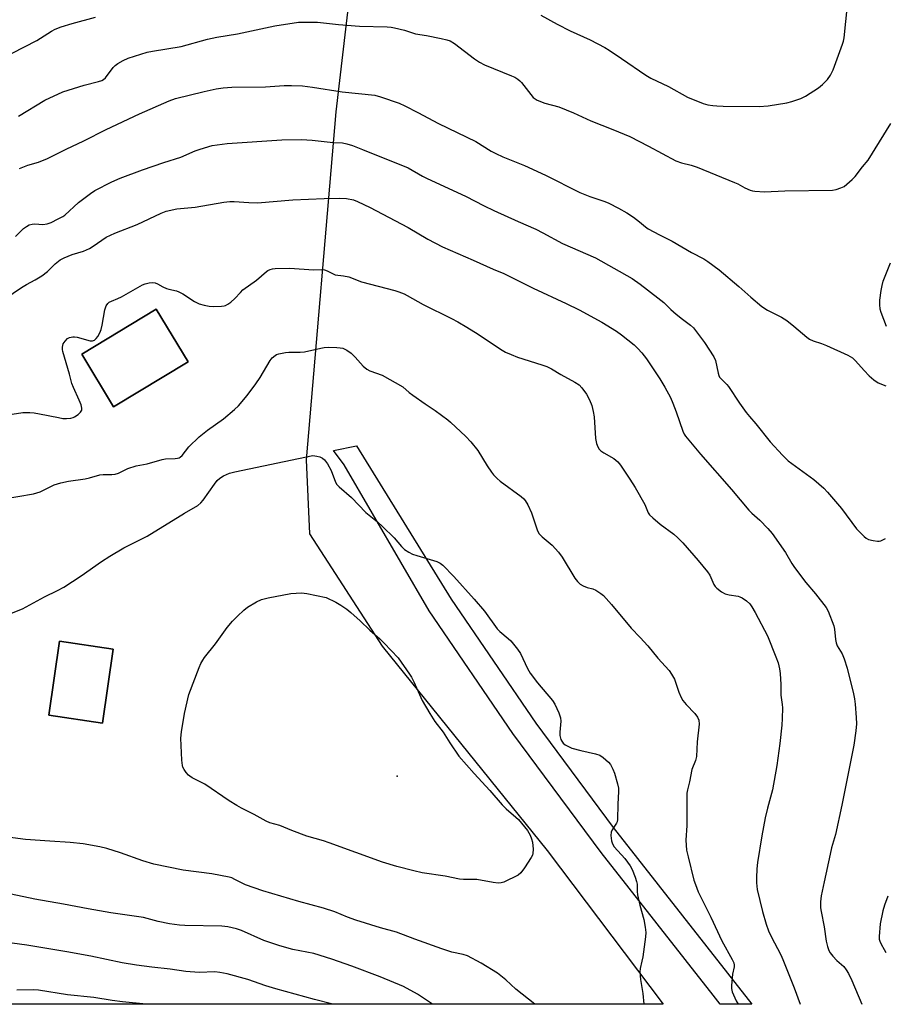
# Model space of a CAD drawing. Units: inches. Extents: x 1183769 to 1189769, y 521459 to 525459.
# Drawn here: x 1185277 to 1185564, y 521459 to 521785 of the extents above; entities that cross this region are included whole.
import ezdxf

# ---------------------------------------------------------------- set-up
doc = ezdxf.new("R2010")
doc.units = ezdxf.units.IN
doc.header["$MEASUREMENT"] = 0
for name, color, linetype in [('BLDG-Footprint', 5, 'Continuous'), ('ELEV-Spot Elevation', 7, 'Continuous'), ('NTRL-Pasture Land', 2, 'Continuous'), ('TRANS-Driveway', 251, 'Continuous'), ('Undefined', 1, 'Continuous')]:
    doc.layers.add(name, color=color, linetype=linetype)

msp = doc.modelspace()

# ---------------------------------------------------------------- linework, layer by layer
at = {"layer": 'BLDG-Footprint'}
for points, elevation in [([(1185333.22, 521671.63), (1185308.58, 521656.75), (1185298.02, 521674.25), (1185322.66, 521689.12)], 338.35), ([(1185308.45, 521576.58), (1185304.86, 521552.05), (1185287.12, 521554.65), (1185290.71, 521579.18)], 343.17)]:
    msp.add_lwpolyline(points, close=True, dxfattribs=dict(at, elevation=elevation))
at = {"layer": 'ELEV-Spot Elevation'}
msp.add_point((1185402.37, 521534.48, 344.65), dxfattribs=at)
at = {"layer": 'NTRL-Pasture Land'}
msp.add_polyline3d([(1185050.76, 522090.72, 0), (1185379.97, 521970.48, 0), (1185399.62, 521939.92, 0), (1185406.17, 521909.36, 0), (1185401.8, 521856.97, 0), (1185388.7, 521811.14, 0), (1185382.16, 521754.38, 0), (1185372.31, 521639.23, 0), (1185373.42, 521614.69, 0), (1185397.44, 521577.58, 0), (1185452, 521509.92, 0), (1185490.45, 521459.01, 0), (1185210.32, 521459.04, 0)], dxfattribs=at)
for points in [[(1185298.02, 521674.25, 0), (1185308.58, 521656.75, 0), (1185333.22, 521671.63, 0), (1185322.66, 521689.12, 0)], [(1185287.12, 521554.65, 0), (1185304.86, 521552.05, 0), (1185308.45, 521576.58, 0), (1185290.71, 521579.18, 0)]]:
    msp.add_polyline3d(points, close=True, dxfattribs=at)
at = {"layer": 'TRANS-Driveway'}
msp.add_lwpolyline([(1185473.9, 521517.49), (1185519.77, 521459), (1185509.35, 521459.01), (1185507.01, 521462.02), (1185469.87, 521509.22), (1185440.69, 521548.68), (1185412.97, 521589.21), (1185384.88, 521637.54), (1185381.31, 521642.35), (1185388.93, 521643.81), (1185420.3, 521593.09), (1185448.34, 521552.03)], close=True, dxfattribs=at)
at = {"layer": 'Undefined'}
for points, elevation in [([(1185449.94, 521786.37), (1185455.35, 521783.39), (1185459.7, 521781.25), (1185466.3, 521778.22), (1185471.11, 521775.7), (1185472.58, 521774.81), (1185476.66, 521772.1), (1185484.66, 521766.52), (1185486.39, 521765.58), (1185492.22, 521762.79), (1185498.54, 521759.27), (1185503.69, 521757.19), (1185505.18, 521756.77), (1185506.82, 521756.48), (1185508.24, 521756.34), (1185510.28, 521756.28), (1185522.17, 521756.19), (1185525.16, 521756.42), (1185531.32, 521757.36), (1185533.01, 521757.8), (1185536, 521758.84), (1185537.56, 521759.63), (1185541.83, 521762.33), (1185543.2, 521763.46), (1185544.86, 521765.15), (1185545.82, 521766.53), (1185546.73, 521768.26), (1185548.45, 521773.19), (1185549.8, 521776.75), (1185550.11, 521777.8), (1185550.29, 521778.88), (1185552, 521795.22)], 328), ([(1185275.05, 521773.81), (1185283.19, 521778.01), (1185287.98, 521781.12), (1185289.28, 521781.74), (1185291.22, 521782.49), (1185294.91, 521783.65), (1185302.53, 521785.75)], 328), ([(1185277.1, 521753), (1185285.82, 521758.27), (1185291.74, 521760.98), (1185298.81, 521763.27), (1185303.55, 521764.41), (1185304.62, 521764.77), (1185305.28, 521765.13), (1185305.87, 521765.62), (1185308.38, 521769.03), (1185309.12, 521769.79), (1185310, 521770.45), (1185311.78, 521771.42), (1185313.36, 521772.14), (1185319.71, 521774.19), (1185321.43, 521774.54), (1185330.9, 521776.04), (1185339.65, 521778.47), (1185342.77, 521779.17), (1185349.56, 521780.27), (1185361.93, 521782.85), (1185369.75, 521784.07), (1185371.76, 521784.13), (1185376.09, 521784.05), (1185383.01, 521783.33), (1185389.95, 521782.78), (1185399.08, 521782.5), (1185400.43, 521782.4), (1185401.5, 521782.23), (1185404.87, 521781.39), (1185408.47, 521780.22), (1185412.15, 521779.63), (1185416.94, 521778.69), (1185418.79, 521778.29), (1185419.99, 521777.9), (1185421.34, 521777.06), (1185428.02, 521771.91), (1185429.64, 521770.83), (1185431.35, 521770), (1185440.25, 521766.35), (1185441.32, 521765.86), (1185442.31, 521765.26), (1185442.99, 521764.72), (1185443.58, 521764.1), (1185447.45, 521759.2), (1185448.03, 521758.66), (1185448.78, 521758.22), (1185451.28, 521757.24), (1185455.86, 521756.06), (1185460.72, 521754.09), (1185466.48, 521751.45), (1185473.75, 521748.53), (1185479.37, 521746.19), (1185485.63, 521743.05), (1185494.68, 521738.2), (1185496.51, 521737.56), (1185499.74, 521736.76), (1185501.67, 521736.06), (1185514.03, 521731.05), (1185515.1, 521730.55), (1185517.45, 521729.25), (1185519.18, 521728.5), (1185519.95, 521728.27), (1185520.8, 521728.13), (1185523.98, 521727.97), (1185530.67, 521728.21), (1185546.52, 521728.51), (1185547.65, 521728.69), (1185549.28, 521729.22), (1185550.3, 521729.73), (1185551.21, 521730.43), (1185552.97, 521731.97), (1185554, 521732.99), (1185556.43, 521736.25), (1185558.29, 521738.39), (1185565.74, 521750.52)], 330), ([(1185277.45, 521735.7), (1185280.2, 521736.71), (1185283.67, 521737.71), (1185286.71, 521738.91), (1185292.9, 521742.08), (1185298.67, 521744.79), (1185306.06, 521748.51), (1185317.18, 521753.72), (1185326.94, 521758.1), (1185329.04, 521758.77), (1185338.59, 521761.17), (1185342.56, 521762), (1185344.84, 521762.39), (1185347.66, 521762.6), (1185358.87, 521762.71), (1185365, 521763.17), (1185367.49, 521763.15), (1185371.05, 521762.99), (1185374.34, 521762.59), (1185384.21, 521761.03), (1185395.05, 521759.92), (1185396.84, 521759.42), (1185403.08, 521757.25), (1185404.93, 521756.42), (1185409.3, 521754.18), (1185416.14, 521750.5), (1185428.49, 521744.59), (1185433.56, 521741.42), (1185435.09, 521740.58), (1185437.43, 521739.53), (1185444.51, 521736.62), (1185451.48, 521733.42), (1185462.87, 521727.69), (1185466.12, 521726.42), (1185471.08, 521724.73), (1185472.44, 521724.19), (1185475.63, 521722.54), (1185478.45, 521720.95), (1185480.63, 521719.54), (1185482.63, 521717.98), (1185484.55, 521716.35), (1185485.52, 521715.7), (1185489.18, 521713.71), (1185493.46, 521711.6), (1185499.81, 521707.87), (1185503.84, 521705.76), (1185505.26, 521704.88), (1185509.01, 521702.07), (1185515.51, 521696.55), (1185519.44, 521693.05), (1185523.06, 521690.02), (1185524.95, 521688.78), (1185529.6, 521686.39), (1185531.37, 521685.34), (1185533.7, 521683.49), (1185537.95, 521679.84), (1185538.88, 521679.16), (1185540.1, 521678.58), (1185542.81, 521677.76), (1185544.46, 521677.11), (1185551.5, 521673.86), (1185553.06, 521673.01), (1185554.13, 521672.02), (1185556.96, 521668.74), (1185558.59, 521667.01), (1185560.14, 521665.68), (1185561.58, 521664.73), (1185564.13, 521663.7)], 332), ([(1185269.7, 521690.65), (1185278.12, 521696.31), (1185279.75, 521697.27), (1185282.56, 521698.76), (1185284.8, 521700.13), (1185286.69, 521701.6), (1185289.28, 521704.1), (1185290.91, 521705.4), (1185292.19, 521706.04), (1185294.87, 521707.14), (1185298.6, 521708.34), (1185300.61, 521709.21), (1185301.81, 521709.92), (1185306.06, 521712.88), (1185308.93, 521714.3), (1185316.34, 521717.1), (1185324.29, 521720.91), (1185325.92, 521721.54), (1185329.47, 521722.31), (1185335.61, 521722.87), (1185345.09, 521724.51), (1185347.03, 521724.71), (1185348.43, 521724.75), (1185353.35, 521724.37), (1185356.15, 521724.3), (1185367.92, 521725.25), (1185378.28, 521725.72), (1185383.32, 521725.83), (1185385.68, 521725.76), (1185387.98, 521725.26), (1185389.32, 521724.73), (1185393.46, 521722.7), (1185399.59, 521719.55), (1185406.01, 521716.09), (1185412.51, 521712.24), (1185417.43, 521709.77), (1185427.61, 521705.34), (1185434.2, 521702.33), (1185437.68, 521700.9), (1185447.36, 521696), (1185458.31, 521690.99), (1185462.68, 521688.85), (1185470.16, 521684.77), (1185474.98, 521681.78), (1185476.66, 521680.58), (1185480.8, 521677.28), (1185482.03, 521676.09), (1185483.39, 521674.63), (1185484.92, 521672.64), (1185489.29, 521666.03), (1185491, 521663.26), (1185492.83, 521659.83), (1185493.65, 521658), (1185494.78, 521655.07), (1185496.95, 521648.73), (1185497.42, 521647.73), (1185497.86, 521647.02), (1185502.76, 521641.08), (1185513.04, 521629.45), (1185518.81, 521622.57), (1185519.83, 521621.54), (1185522.45, 521619.22), (1185525.09, 521616.44), (1185526.46, 521614.89), (1185530.93, 521608.51), (1185533, 521604.89), (1185533.85, 521603.61), (1185537.61, 521598.66), (1185540.88, 521594.91), (1185544.36, 521590.34), (1185545, 521589.1), (1185546.88, 521584.23), (1185547.14, 521583.13), (1185547.44, 521579.72), (1185547.65, 521578.63), (1185548.07, 521577.62), (1185549.7, 521575.01), (1185550.35, 521573.37), (1185551.31, 521570.26), (1185553.41, 521561.77), (1185553.74, 521560.1), (1185553.94, 521558.34), (1185554.35, 521553.93), (1185554.4, 521551.88), (1185554.22, 521549.54), (1185553.52, 521544.8), (1185549.55, 521524.97), (1185547.47, 521515.22), (1185546.19, 521510.74), (1185545.72, 521508.75), (1185543.67, 521499.51), (1185542.76, 521494.92), (1185542.48, 521492.9), (1185542.53, 521490.88), (1185542.7, 521489.74), (1185543.76, 521484.62), (1185544.38, 521479.86), (1185544.81, 521478.16), (1185545.28, 521476.78), (1185545.68, 521476.03), (1185546.56, 521474.96), (1185547.92, 521473.55), (1185550.17, 521471.51), (1185551.02, 521470.37), (1185551.73, 521469.18), (1185552.82, 521466.92), (1185556.15, 521459)], 336), ([(1185564.38, 521683.34), (1185562.53, 521688), (1185562.25, 521689.13), (1185562.1, 521690.58), (1185562.18, 521692.03), (1185562.61, 521695.22), (1185562.92, 521696.96), (1185563.27, 521698.32), (1185565.66, 521704.38)], 332), ([(1185271.67, 521626.25), (1185282.03, 521627.94), (1185284.23, 521628.61), (1185288.95, 521630.94), (1185291.1, 521631.58), (1185293.59, 521632.12), (1185299.12, 521632.94), (1185300.54, 521633.26), (1185304.03, 521634.25), (1185305.13, 521634.34), (1185307.93, 521634.37), (1185309.07, 521634.5), (1185310.15, 521634.83), (1185313.23, 521636.32), (1185316.02, 521637.23), (1185319.65, 521637.92), (1185324.6, 521639.38), (1185325.69, 521639.51), (1185328.95, 521639.62), (1185329.74, 521639.73), (1185330.22, 521639.89), (1185330.65, 521640.13), (1185331.21, 521640.63), (1185333.48, 521643.51), (1185336.9, 521646.84), (1185339.66, 521649.01), (1185344.97, 521652.8), (1185348.57, 521655.86), (1185349.85, 521657.06), (1185352.79, 521660.52), (1185355.64, 521664.34), (1185357.08, 521666.51), (1185360.33, 521672.07), (1185361.02, 521672.95), (1185362, 521673.8), (1185362.47, 521674.05), (1185363.25, 521674.31), (1185365.47, 521674.74), (1185366.6, 521674.82), (1185370.32, 521674.85), (1185371.75, 521674.97), (1185377.15, 521676.21), (1185378.3, 521676.41), (1185379.77, 521676.46), (1185382.42, 521676.42), (1185383.58, 521676.33), (1185384.42, 521676.13), (1185385.72, 521675.49), (1185387.16, 521674.5), (1185388.51, 521673.17), (1185391.12, 521670.19), (1185392.32, 521669.22), (1185393.31, 521668.73), (1185397.39, 521667.24), (1185404.31, 521663.41), (1185406.39, 521661.55), (1185407.54, 521660.65), (1185411.68, 521657.72), (1185414.96, 521655.54), (1185419.19, 521652.48), (1185420.1, 521651.72), (1185425.18, 521646.99), (1185426.83, 521645.13), (1185429.07, 521642.35), (1185432.17, 521637.26), (1185433.59, 521635.11), (1185434.29, 521634.23), (1185435.45, 521633.08), (1185436.5, 521632.17), (1185443.42, 521627.05), (1185444.29, 521626.3), (1185444.81, 521625.71), (1185445.67, 521624.28), (1185446.85, 521621.65), (1185448.69, 521616.05), (1185449.28, 521614.83), (1185450.35, 521613.71), (1185453.73, 521610.94), (1185455.8, 521608.64), (1185456.97, 521606.97), (1185461.23, 521600.07), (1185462.1, 521598.92), (1185462.94, 521598.1), (1185463.94, 521597.51), (1185465.31, 521596.97), (1185467.14, 521596.51), (1185468.14, 521596.06), (1185469.8, 521594.99), (1185470.65, 521594.27), (1185473.33, 521591.37), (1185479.82, 521583.46), (1185482.77, 521580.46), (1185485.36, 521577.66), (1185488.64, 521573.52), (1185492.41, 521569.46), (1185493.22, 521568.31), (1185494.13, 521566.59), (1185495.65, 521562.35), (1185496.43, 521560.57), (1185496.97, 521559.59), (1185498, 521558.24), (1185500.96, 521555.24), (1185501.85, 521554.09), (1185502.2, 521553.08), (1185502.34, 521551.7), (1185501.7, 521545.93), (1185501.45, 521541), (1185501.1, 521539.65), (1185499.96, 521536.71), (1185499.16, 521532.65), (1185498.45, 521529.96), (1185498.25, 521528.88), (1185498.28, 521518.23), (1185497.98, 521513.34), (1185498.19, 521510.02), (1185498.68, 521507.79), (1185500.63, 521500.07), (1185501.09, 521498.67), (1185502.06, 521496.19), (1185506.17, 521487.79), (1185509.84, 521480.03), (1185513.32, 521473.78), (1185513.8, 521472.75), (1185513.97, 521471.95), (1185513.96, 521471.42), (1185513.42, 521468.98), (1185513.03, 521465.27), (1185513.06, 521464.19), (1185513.31, 521463.18), (1185514.58, 521460.15), (1185515.25, 521459)], 340), ([(1185274.77, 521588.52), (1185278.41, 521589.88), (1185279.68, 521590.52), (1185285.66, 521593.9), (1185290.04, 521596), (1185292.13, 521597.1), (1185297.8, 521600.79), (1185304.61, 521605.54), (1185307.28, 521607.31), (1185312, 521610.07), (1185317.86, 521613.03), (1185319.63, 521614), (1185332.02, 521621.61), (1185336.39, 521624.15), (1185337.47, 521624.99), (1185338.24, 521625.82), (1185341.95, 521631.21), (1185342.85, 521632.38), (1185343.72, 521633.14), (1185344.95, 521633.9), (1185346.94, 521634.77), (1185348.67, 521635.25), (1185374.5, 521640.61), (1185375.84, 521640.44), (1185376.85, 521640.16), (1185377.7, 521639.76), (1185378.38, 521639.25), (1185379.37, 521637.92), (1185380.57, 521635.69), (1185382.02, 521631.85), (1185382.44, 521631.11), (1185383.2, 521630.26), (1185387.32, 521626.72), (1185392.09, 521621.74), (1185395.91, 521618.65), (1185397.57, 521617.16), (1185401.46, 521613.37), (1185403.85, 521610.48), (1185404.8, 521609.54), (1185406.22, 521608.63), (1185407.49, 521607.99), (1185408.9, 521607.5), (1185415.51, 521605.55), (1185416.69, 521604.99), (1185417.52, 521604.35), (1185421.17, 521600.58), (1185427.94, 521593.12), (1185431.28, 521589.12), (1185435.49, 521583.27), (1185436.42, 521582.36), (1185439.19, 521580.13), (1185440.01, 521579.3), (1185442.18, 521576.53), (1185443.19, 521575.09), (1185445.55, 521570.12), (1185446.45, 521568.57), (1185448.87, 521565.45), (1185453.83, 521559.52), (1185454.6, 521558.35), (1185455.89, 521555.44), (1185456.45, 521553.82), (1185456.55, 521552.67), (1185456.25, 521549.11), (1185456.26, 521547.93), (1185456.62, 521546.63), (1185456.87, 521546.15), (1185457.39, 521545.48), (1185458.02, 521544.94), (1185458.71, 521544.5), (1185460.2, 521543.8), (1185463.17, 521542.99), (1185468.06, 521541.89), (1185469.45, 521541.43), (1185470.61, 521540.68), (1185472.3, 521539.2), (1185472.98, 521538.33), (1185473.82, 521536.88), (1185474.35, 521535.56), (1185475.37, 521531.95), (1185475.65, 521530.55), (1185475.69, 521529.39), (1185475.47, 521525.29), (1185475.35, 521520.21), (1185475.19, 521519.44), (1185474.97, 521518.93), (1185473.57, 521516.74), (1185473.23, 521515.99), (1185473.14, 521514.88), (1185473.36, 521513.15), (1185473.69, 521512.08), (1185474.24, 521511.16), (1185477.74, 521507.22), (1185479.48, 521504.87), (1185480.16, 521503.57), (1185481.13, 521501.05), (1185481.61, 521499.63), (1185481.81, 521498.77), (1185481.81, 521496.32), (1185481.92, 521495.25), (1185482.74, 521491.84), (1185484.08, 521487.09), (1185484.5, 521484.49), (1185484.68, 521482.74), (1185484.61, 521481.3), (1185483.66, 521474.67), (1185483.4, 521473.24), (1185482.8, 521470.88), (1185482.69, 521469.71), (1185482.92, 521467.16), (1185483.76, 521462.53), (1185484.08, 521459.01)], 342), ([(1185447.97, 521459.01), (1185441.67, 521464.06), (1185438.34, 521467.13), (1185435.64, 521469.33), (1185430.2, 521472.6), (1185425.63, 521475.05), (1185424.26, 521475.48), (1185420.52, 521476.26), (1185417.16, 521477.31), (1185408.25, 521480.52), (1185402.18, 521482.88), (1185396.87, 521484.31), (1185388.73, 521486.81), (1185385.95, 521487.84), (1185381.75, 521489.57), (1185378.01, 521490.87), (1185369.9, 521493.06), (1185357.92, 521496.58), (1185352.21, 521498.57), (1185348.73, 521500.35), (1185347.68, 521500.81), (1185346.85, 521501.07), (1185341.07, 521502.18), (1185331.62, 521503.43), (1185321.88, 521505.42), (1185318.27, 521506.44), (1185310.88, 521509.13), (1185306.32, 521510.56), (1185304, 521511.11), (1185298.46, 521512.14), (1185294.19, 521512.56), (1185287.52, 521512.96), (1185279.46, 521513.6), (1185265.97, 521515.31)], 342), ([(1185414.1, 521459.02), (1185409.14, 521462.36), (1185404.47, 521464.85), (1185396.83, 521468.07), (1185387.42, 521471.59), (1185380.77, 521473.96), (1185374.86, 521475.84), (1185367.92, 521477.19), (1185363.63, 521478.33), (1185358.32, 521480.16), (1185350.9, 521483.39), (1185349.25, 521484), (1185346.41, 521484.6), (1185344.4, 521484.89), (1185332.13, 521485.06), (1185330.37, 521485.21), (1185327.12, 521485.65), (1185323.37, 521486.46), (1185318.47, 521487.76), (1185307.64, 521489.29), (1185300.12, 521490.6), (1185291.96, 521492.17), (1185282.48, 521493.82), (1185268.26, 521496.73)], 340), ([(1185319.35, 521459.03), (1185311.46, 521459.8), (1185308.05, 521460.24), (1185301.99, 521461.26), (1185293.31, 521462.13), (1185283.71, 521463.73), (1185282.02, 521463.79), (1185276.58, 521463.65)], 336)]:
    msp.add_lwpolyline(points, dxfattribs=dict(at, elevation=elevation))
at = {"layer": 'Undefined', "elevation": 344}
msp.add_lwpolyline([(1185435.84, 521499.11), (1185434.18, 521499.29), (1185428.76, 521500.28), (1185424.34, 521500.34), (1185423.07, 521500.42), (1185418.29, 521501.42), (1185410.71, 521502.57), (1185407.9, 521503.14), (1185402.28, 521504.58), (1185397.57, 521506.01), (1185379.95, 521512.43), (1185377.99, 521513.08), (1185372.56, 521514.66), (1185367.57, 521516.54), (1185363.57, 521518.18), (1185360.28, 521519.06), (1185359.02, 521519.63), (1185355.1, 521521.81), (1185350.86, 521523.94), (1185349.32, 521524.81), (1185346.83, 521526.36), (1185338.74, 521531.83), (1185334.57, 521534.01), (1185333.83, 521534.5), (1185333.4, 521534.89), (1185332.62, 521535.78), (1185331.92, 521536.73), (1185331.52, 521537.49), (1185331.37, 521538.03), (1185331.19, 521539.77), (1185330.81, 521547.14), (1185331.03, 521549.17), (1185332.01, 521555.22), (1185333.47, 521561.55), (1185336.9, 521570.44), (1185337.48, 521571.81), (1185338.05, 521572.86), (1185338.65, 521573.74), (1185342.32, 521578.32), (1185346.19, 521583.77), (1185347.91, 521585.79), (1185349.53, 521587.52), (1185351.71, 521589.51), (1185352.87, 521590.42), (1185355.91, 521592.22), (1185357.5, 521592.95), (1185359.75, 521593.5), (1185367.23, 521595.01), (1185370.78, 521595.16), (1185372.52, 521594.96), (1185378.87, 521593.7), (1185382.06, 521592.14), (1185383.8, 521591.1), (1185385.71, 521589.81), (1185387.09, 521588.7), (1185390.19, 521585.89), (1185393.32, 521582.85), (1185396.67, 521579.95), (1185398.13, 521578.52), (1185402.77, 521573.68), (1185406.51, 521568.33), (1185407.11, 521567.32), (1185407.89, 521565.73), (1185410.66, 521559.51), (1185413.17, 521555.22), (1185414.82, 521552.61), (1185417.58, 521549.13), (1185419.79, 521545.58), (1185422.81, 521541.13), (1185427.88, 521535.39), (1185433.03, 521529.81), (1185437.19, 521525), (1185438.46, 521523.75), (1185441.73, 521520.96), (1185442.54, 521520.13), (1185445.55, 521516.49), (1185446.39, 521515.04), (1185446.91, 521513.77), (1185447.17, 521512.68), (1185447.36, 521510.33), (1185447.32, 521508.89), (1185447.17, 521508.35), (1185446.79, 521507.58), (1185444.55, 521504.13), (1185443.33, 521502.49), (1185442.43, 521501.8), (1185437.69, 521499.46), (1185436.87, 521499.2)], close=True, dxfattribs=at)
at = {"layer": 'Undefined'}
for points in [[(1185276.09, 521713.19, 334), (1185278.8, 521715.78, 334), (1185279.69, 521716.48, 334), (1185280.64, 521716.97, 334), (1185281.66, 521717.27, 334), (1185282.5, 521717.3, 334), (1185285.1, 521717.13, 334), (1185286.61, 521717.29, 334), (1185287.92, 521717.77, 334), (1185290.24, 521718.95, 334), (1185291.76, 521719.77, 334), (1185292.47, 521720.25, 334), (1185296.97, 521724.45, 334), (1185300.88, 521727.42, 334), (1185302.4, 521728.34, 334), (1185307.96, 521731.29, 334), (1185310.76, 521732.47, 334), (1185318.14, 521735.24, 334), (1185325.16, 521737.68, 334), (1185330.82, 521739.44, 334), (1185335.56, 521741.48, 334), (1185337.2, 521742.1, 334), (1185341.14, 521743.23, 334), (1185346.17, 521743.94, 334), (1185364.22, 521745.12, 334), (1185370.79, 521745.28, 334), (1185374.25, 521745.06, 334), (1185381.19, 521744.31, 334), (1185384.36, 521744.1, 334), (1185385.71, 521743.84, 334), (1185387.66, 521743.22, 334), (1185390.98, 521741.97, 334), (1185406.01, 521735.86, 334), (1185410.74, 521733.14, 334), (1185412.32, 521732.31, 334), (1185425.03, 521726.5, 334), (1185431.22, 521723.32, 334), (1185434.36, 521721.79, 334), (1185442.44, 521718.12, 334), (1185448.26, 521715.59, 334), (1185450.61, 521714.41, 334), (1185457.16, 521710.84, 334), (1185468.07, 521706.08, 334), (1185480.16, 521699.22, 334), (1185482.82, 521697.38, 334), (1185488.67, 521692.89, 334), (1185490.6, 521691.27, 334), (1185492.98, 521689, 334), (1185494.78, 521687.45, 334), (1185496.83, 521685.74, 334), (1185499.45, 521683.79, 334), (1185500.42, 521682.88, 334), (1185504.16, 521678.07, 334), (1185507.23, 521673.33, 334), (1185507.73, 521672.13, 334), (1185508.62, 521667.94, 334), (1185508.88, 521667.13, 334), (1185509.13, 521666.63, 334), (1185509.83, 521665.76, 334), (1185511.5, 521664.15, 334), (1185512.08, 521663.5, 334), (1185515.72, 521657.93, 334), (1185517.92, 521654.92, 334), (1185518.98, 521653.56, 334), (1185521.1, 521651.09, 334), (1185525.87, 521645.16, 334), (1185529.91, 521640.72, 334), (1185531.83, 521638.89, 334), (1185540.34, 521632.74, 334), (1185543.59, 521629.83, 334), (1185544.8, 521628.52, 334), (1185549.43, 521623.07, 334), (1185554.43, 521616.43, 334), (1185556.9, 521613.81, 334), (1185557.58, 521613.26, 334), (1185558.33, 521612.88, 334), (1185559.97, 521612.47, 334), (1185561.37, 521612.3, 334)], [(1185275.03, 521654.35, 338), (1185278.53, 521654.84, 338), (1185280.84, 521654.87, 338), (1185282.28, 521654.76, 338), (1185284.05, 521654.49, 338), (1185290.37, 521653.18, 338), (1185291.81, 521652.95, 338), (1185292.95, 521652.93, 338), (1185294.36, 521653.03, 338), (1185295.16, 521653.22, 338), (1185295.66, 521653.46, 338), (1185296.83, 521654.27, 338), (1185297.64, 521655.01, 338), (1185298.03, 521655.63, 338), (1185298.05, 521656.35, 338), (1185297.78, 521657.39, 338), (1185297.21, 521658.98, 338), (1185295.25, 521663.21, 338), (1185294.75, 521664.52, 338), (1185293.99, 521667.58, 338), (1185291.74, 521675.13, 338), (1185291.64, 521675.7, 338), (1185291.64, 521676.54, 338), (1185291.73, 521677.09, 338), (1185291.91, 521677.6, 338), (1185292.53, 521678.55, 338), (1185293.32, 521679.35, 338), (1185294.02, 521679.73, 338), (1185295.07, 521679.96, 338), (1185295.61, 521679.98, 338), (1185296.48, 521679.84, 338), (1185300.8, 521678.59, 338), (1185301.59, 521678.58, 338), (1185302.25, 521678.88, 338), (1185302.8, 521679.4, 338), (1185303.3, 521680.04, 338), (1185304, 521681.3, 338), (1185304.47, 521682.36, 338), (1185304.83, 521683.75, 338), (1185305.68, 521688.89, 338), (1185306.13, 521690.16, 338), (1185306.69, 521691.02, 338), (1185307.1, 521691.37, 338), (1185307.83, 521691.79, 338), (1185309.97, 521692.58, 338), (1185311.2, 521693.17, 338), (1185318.18, 521697.18, 338), (1185318.99, 521697.49, 338), (1185320.38, 521697.78, 338), (1185321.5, 521697.89, 338), (1185322.31, 521697.83, 338), (1185323.08, 521697.52, 338), (1185324.83, 521696.49, 338), (1185326.03, 521695.92, 338), (1185326.83, 521695.67, 338), (1185329.37, 521695.12, 338), (1185330.18, 521694.83, 338), (1185331.43, 521694.13, 338), (1185335.36, 521691.63, 338), (1185336.93, 521690.86, 338), (1185338.54, 521690.39, 338), (1185340.2, 521690.06, 338), (1185341.65, 521690, 338), (1185344.27, 521690.06, 338), (1185345.11, 521690.17, 338), (1185345.64, 521690.35, 338), (1185346.39, 521690.77, 338), (1185347.34, 521691.44, 338), (1185348.66, 521692.57, 338), (1185350.52, 521694.66, 338), (1185351.35, 521695.44, 338), (1185355.9, 521698.72, 338), (1185359.12, 521701.54, 338), (1185359.58, 521701.86, 338), (1185360.33, 521702.21, 338), (1185361.13, 521702.43, 338), (1185361.98, 521702.53, 338), (1185366.86, 521702.68, 338), (1185374.7, 521702.07, 338)], [(1185374.7, 521702.07, 338), (1185377.23, 521702.21, 338), (1185378.39, 521702.11, 338), (1185379.21, 521701.81, 338), (1185381.94, 521700.49, 338), (1185384.7, 521700.11, 338), (1185386.43, 521699.74, 338), (1185390.63, 521698.1, 338), (1185401.59, 521695.27, 338), (1185402.96, 521694.84, 338), (1185404.75, 521694.12, 338), (1185405.75, 521693.64, 338), (1185410.98, 521690.66, 338), (1185420.44, 521686.03, 338), (1185422.49, 521684.92, 338), (1185425.47, 521683.17, 338), (1185429.26, 521680.78, 338), (1185436.58, 521675.87, 338), (1185438.29, 521674.86, 338), (1185440.11, 521674.05, 338), (1185442.26, 521673.21, 338), (1185450.31, 521670.7, 338), (1185451.93, 521670.11, 338), (1185453.5, 521669.29, 338), (1185456.56, 521667.46, 338), (1185461.25, 521664.89, 338), (1185462.59, 521664.03, 338), (1185463.56, 521663.03, 338), (1185465.09, 521660.96, 338), (1185466.03, 521659.13, 338), (1185466.78, 521657.21, 338), (1185467.3, 521655.19, 338), (1185467.65, 521653.44, 338), (1185468.08, 521646.3, 338), (1185468.4, 521644.58, 338), (1185468.78, 521643.5, 338), (1185469.25, 521642.79, 338), (1185469.85, 521642.17, 338), (1185470.81, 521641.51, 338), (1185474.12, 521639.61, 338), (1185475.41, 521638.51, 338), (1185476.35, 521637.44, 338), (1185479.45, 521632.83, 338), (1185481.14, 521630.06, 338), (1185484.33, 521624.4, 338), (1185485.49, 521621.73, 338), (1185485.96, 521620.99, 338), (1185486.97, 521619.98, 338), (1185489.4, 521617.9, 338), (1185494.01, 521614.6, 338), (1185495.3, 521613.4, 338), (1185496.94, 521611.71, 338), (1185501.99, 521605.95, 338), (1185505.07, 521602.17, 338), (1185505.85, 521600.99, 338), (1185507.23, 521597.94, 338), (1185507.62, 521597.32, 338), (1185508.15, 521596.72, 338), (1185509.69, 521595.53, 338), (1185510.9, 521594.9, 338), (1185512.23, 521594.57, 338), (1185515.28, 521594.07, 338), (1185515.81, 521593.91, 338), (1185516.58, 521593.51, 338), (1185518.01, 521592.5, 338), (1185519.07, 521591.51, 338), (1185519.76, 521590.58, 338), (1185520.88, 521588.64, 338), (1185524.98, 521580.95, 338), (1185527.77, 521573.99, 338), (1185528.44, 521572.06, 338), (1185528.92, 521570.07, 338), (1185529.15, 521568.55, 338), (1185529.4, 521564.9, 338), (1185529.33, 521561.37, 338), (1185529.84, 521558.26, 338), (1185529.92, 521557.09, 338), (1185529.82, 521553.58, 338), (1185529.66, 521551.4, 338), (1185529, 521545.32, 338), (1185528.02, 521538.05, 338), (1185526.59, 521529.96, 338), (1185524.95, 521523.97, 338), (1185524.22, 521520.71, 338), (1185523.09, 521514.73, 338), (1185521.7, 521505.97, 338), (1185521.47, 521503.88, 338), (1185521.27, 521500.91, 338), (1185521.32, 521499.21, 338), (1185521.55, 521496.97, 338), (1185523.28, 521489.72, 338), (1185524.56, 521485.5, 338), (1185525.33, 521483.33, 338), (1185526.14, 521481.48, 338), (1185529.32, 521475.34, 338), (1185530.04, 521473.79, 338), (1185533.81, 521464.48, 338), (1185535.8, 521459, 338)], [(1185561.37, 521612.3, 334), (1185561.91, 521612.32, 334), (1185562.45, 521612.46, 334), (1185564.01, 521613.18, 334)], [(1185564.79, 521494.77, 334), (1185563.72, 521491.85, 334), (1185563.17, 521489.92, 334), (1185562.3, 521485.66, 334), (1185561.93, 521481.41, 334), (1185561.97, 521480.57, 334), (1185562.13, 521479.86, 334), (1185562.53, 521478.91, 334), (1185563.61, 521477.16, 334), (1185564.14, 521476.11, 334)], [(1185381.16, 521459.02, 338), (1185375.01, 521460.59, 338), (1185362.24, 521464.08, 338), (1185358.91, 521465.13, 338), (1185353.04, 521467.17, 338), (1185346.11, 521469.06, 338), (1185343.69, 521469.5, 338), (1185342.04, 521469.7, 338), (1185336.91, 521469.58, 338), (1185332.48, 521469.9, 338), (1185327.26, 521470.64, 338), (1185321.18, 521471.29, 338), (1185316.14, 521472.01, 338), (1185311.45, 521472.77, 338), (1185301.02, 521474.95, 338), (1185293.09, 521476.38, 338), (1185279.84, 521478.6, 338), (1185272.54, 521479.59, 338)]]:
    msp.add_polyline3d(points, dxfattribs=at)

doc.saveas('drawing.dxf')
